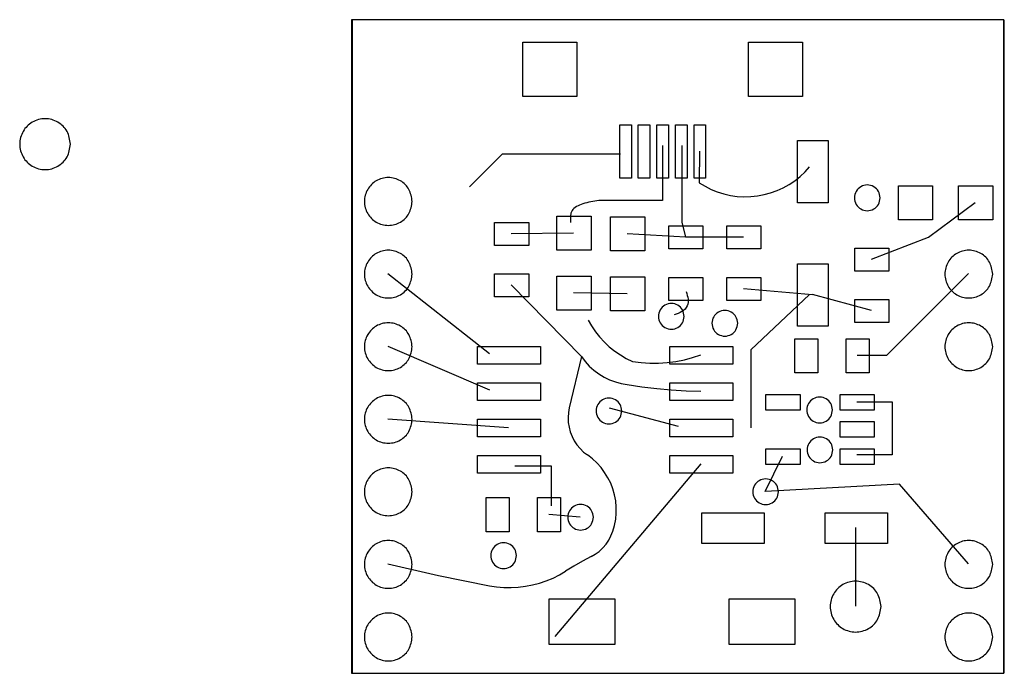
# Model space of a CAD drawing. Extents: x -32.8 to 64.8, y 16.1 to 80.9.
import ezdxf

# ---------------------------------------------------------------- set-up
doc = ezdxf.new("R2010")
doc.units = 0
doc.layers.get('0').update_dxf_attribs({"linetype": 'CONTINUOUS'})

msp = doc.modelspace()

# ---------------------------------------------------------------- linework, layer by layer
at = {"color": 7}
for points in [[(0.115624, 16.1125), (64.809374, 16.1125), (64.809374, 80.896875), (0.115624, 80.896875), (0.115624, 16.1125)], [(0.153124, 80.871875), (0.153124, 16.0875)], [(64.846874, 16.0875), (64.846874, 80.871875)], [(17.0875, 78.653125), (22.459374, 78.653125), (22.459374, 73.28125), (17.0875, 73.28125), (17.0875, 78.653125)], [(39.46875, 78.653125), (44.8375, 78.653125), (44.8375, 73.28125), (39.46875, 73.28125), (39.46875, 78.653125)], [(26.71875, 70.4625), (27.859374, 70.4625), (27.859374, 65.18125), (26.71875, 65.18125), (26.71875, 70.4625)], [(28.546874, 70.4625), (29.6875, 70.4625), (29.6875, 65.18125), (28.546874, 65.18125), (28.546874, 70.4625)], [(30.39375, 70.4625), (31.534374, 70.4625), (31.534374, 65.18125), (30.39375, 65.18125), (30.39375, 70.4625)], [(32.2375, 70.4625), (33.378125, 70.4625), (33.378125, 65.18125), (32.2375, 65.18125), (32.2375, 70.4625)], [(34.084374, 70.4625), (35.221874, 70.4625), (35.221874, 65.18125), (34.084374, 65.18125), (34.084374, 70.4625)], [(-27.766843, 68.55572), (-27.766843, 68.55572)], [(30.9375, 68.425), (30.9375, 62.98125), (24.6375, 62.98125)], [(32.85625, 68.425), (32.85625, 60.790624), (33.21875, 59.35)], [(44.34375, 68.915625), (47.371874, 68.915625), (47.371874, 62.737501), (44.34375, 62.737501), (44.34375, 68.915625)], [(11.8125, 64.33125), (15.08125, 67.6)], [(15.08125, 67.6), (26.78125, 67.6)], [(34.6125, 67.86875), (34.581252, 64.71875), (35.16875, 64.375), (35.76875, 64.075), (36.38125, 63.81875), (37.028125, 63.625), (37.6875, 63.475), (38.346874, 63.36875), (39.021874, 63.340622), (39.696874, 63.356238), (40.35625, 63.415614), (41.01875, 63.54999), (41.6625, 63.715614), (42.30625, 63.956241), (42.90625, 64.22499), (43.49375, 64.556241), (44.0625, 64.931241), (44.5875, 65.34999), (45.08125, 65.79999), (45.53125, 66.309365)], [(54.346874, 64.43125), (57.7375, 64.43125), (57.7375, 61.040624), (54.346874, 61.040624), (54.346874, 64.43125)], [(60.303124, 64.43125), (63.69375, 64.43125), (63.69375, 61.040624), (60.303124, 61.040624), (60.303124, 64.43125)], [(6.121874, 62.871874), (6.121874, 62.871874)], [(51.66875, 57.159374), (57.3375, 59.31875), (61.95625, 62.784374)], [(52.534374, 63.23125), (52.534374, 63.23125)], [(14.296874, 60.803125), (17.6875, 60.803125), (17.6875, 58.521874), (14.296874, 58.521874), (14.296874, 60.803125)], [(20.478125, 61.415625), (23.86875, 61.415625), (23.86875, 58.028125), (20.478125, 58.028125), (20.478125, 61.415625)], [(25.803125, 61.35625), (29.19375, 61.35625), (29.19375, 57.965624), (25.803125, 57.965624), (25.803125, 61.35625)], [(15.953125, 59.709374), (22.13125, 59.76875)], [(27.45625, 59.709374), (33.21875, 59.35), (38.978125, 59.35)], [(31.5625, 60.440625), (34.953125, 60.440625), (34.953125, 58.1625), (31.5625, 58.1625), (31.5625, 60.440625)], [(37.321874, 60.440625), (40.7125, 60.440625), (40.7125, 58.1625), (37.321874, 58.1625), (37.321874, 60.440625)], [(50.0125, 58.253125), (53.403125, 58.253125), (53.403125, 55.971874), (50.0125, 55.971874), (50.0125, 58.253125)], [(44.34375, 56.678125), (47.371874, 56.678125), (47.371874, 50.496874), (44.34375, 50.496874), (44.34375, 56.678125)], [(3.7125, 55.71875), (13.79375, 47.8)], [(6.121874, 55.671874), (6.121874, 55.671874)], [(14.296874, 55.703125), (17.6875, 55.703125), (17.6875, 53.421874), (14.296874, 53.421874), (14.296874, 55.703125)], [(50.25625, 47.61875), (53.18125, 47.61875), (61.28125, 55.71875)], [(63.69375, 55.671874), (63.69375, 55.671874)], [(20.478125, 55.478125), (23.86875, 55.478125), (23.86875, 52.087501), (20.478125, 52.087501), (20.478125, 55.478125)], [(25.803125, 55.403125), (29.19375, 55.403125), (29.19375, 52.012501), (25.803125, 52.012501), (25.803125, 55.403125)], [(31.5625, 55.340625), (34.953125, 55.340625), (34.953125, 53.0625), (31.5625, 53.0625), (31.5625, 55.340625)], [(37.321874, 55.340625), (40.7125, 55.340625), (40.7125, 53.0625), (37.321874, 53.0625), (37.321874, 55.340625)], [(15.953125, 54.609374), (22.896874, 47.500001), (23.271874, 47.00625), (23.678125, 46.55625), (24.128125, 46.150001), (24.621874, 45.775001), (25.146874, 45.459374), (25.6875, 45.190625), (26.271874, 44.98125), (26.85625, 44.815625), (27.45625, 44.709374)], [(22.13125, 53.83125), (27.45625, 53.75625)], [(38.978125, 54.25), (45.81875, 53.634374)], [(45.53125, 53.634374), (39.696874, 48.159374), (39.696874, 40.41875)], [(51.66875, 52.059374), (45.81875, 53.634374)], [(50.0125, 53.153125), (53.403125, 53.153125), (53.403125, 50.871874), (50.0125, 50.871874), (50.0125, 53.153125)], [(23.571874, 51.115625), (23.91875, 50.53125), (24.29375, 49.959374), (24.7125, 49.434374), (25.178125, 48.925), (25.671874, 48.459374), (26.2125, 48.040625), (26.76875, 47.65), (27.353125, 47.30625), (27.96875, 47.01875), (28.821874, 46.900001), (29.678125, 46.840625), (30.546874, 46.840625), (31.403125, 46.900001), (32.25625, 47.00625), (33.1125, 47.16875), (33.9375, 47.39375), (34.7625, 47.665625)], [(33.1, 51.478125), (33.1, 51.478125)], [(38.403125, 50.796874), (38.403125, 50.796874)], [(44.059374, 49.265625), (46.3375, 49.265625), (46.3375, 45.878125), (44.059374, 45.878125), (44.059374, 49.265625)], [(49.159374, 49.265625), (51.4375, 49.265625), (51.4375, 45.878125), (49.159374, 45.878125), (49.159374, 49.265625)], [(3.7125, 48.51875), (13.79375, 44.200001)], [(6.121874, 48.471874), (6.121874, 48.471874)], [(12.5875, 48.4875), (18.859374, 48.4875), (18.859374, 46.746874), (12.5875, 46.746874), (12.5875, 48.4875)], [(31.66875, 48.4875), (37.9375, 48.4875), (37.9375, 46.746874), (31.66875, 46.746874), (31.66875, 48.4875)], [(63.69375, 48.471874), (63.69375, 48.471874)], [(22.896874, 47.5), (21.696874, 42.400001), (21.621874, 41.934374), (21.593754, 41.45625), (21.606258, 40.959374), (21.681258, 40.48125), (21.803133, 40.015625), (21.981258, 39.565625), (22.193758, 39.13125), (22.462508, 38.740625), (22.778133, 38.365625), (23.121882, 38.01875), (23.496882, 37.734374)], [(12.5875, 44.887501), (18.859374, 44.887501), (18.859374, 43.146874), (12.5875, 43.146874), (12.5875, 44.887501)], [(27.45625, 44.709374), (28.9125, 44.484374), (30.36875, 44.31875), (31.821874, 44.184374), (33.29375, 44.109374), (34.7625, 44.065622)], [(31.66875, 44.887501), (37.9375, 44.887501), (37.9375, 43.146874), (31.66875, 43.146874), (31.66875, 44.887501)], [(41.19375, 43.73125), (44.584374, 43.73125), (44.584374, 42.171874), (41.19375, 42.171874), (41.19375, 43.73125)], [(48.559374, 43.73125), (51.946874, 43.73125), (51.946874, 42.171874), (48.559374, 42.171874), (48.559374, 43.73125)], [(50.2125, 43.000001), (53.7375, 43.000001), (53.7375, 37.734374), (50.2125, 37.734374)], [(25.65625, 42.400001), (32.496874, 40.600001)], [(26.909374, 42.100001), (26.909374, 42.100001)], [(47.809374, 42.203124), (47.809374, 42.203124)], [(3.7125, 41.31875), (15.68125, 40.465625)], [(6.121874, 41.271874), (6.121874, 41.271874)], [(12.5875, 41.287501), (18.859374, 41.287501), (18.859374, 39.546874), (12.5875, 39.546874), (12.5875, 41.287501)], [(31.66875, 41.287501), (37.9375, 41.287501), (37.9375, 39.546874), (31.66875, 39.546874), (31.66875, 41.287501)], [(48.559374, 41.046874), (51.946874, 41.046874), (51.946874, 39.4875), (48.559374, 39.4875), (48.559374, 41.046874)], [(41.19375, 38.346874), (44.584374, 38.346874), (44.584374, 36.7875), (41.19375, 36.7875), (41.19375, 38.346874)], [(47.8375, 38.240624), (47.8375, 38.240624)], [(48.559374, 38.346874), (51.946874, 38.346874), (51.946874, 36.7875), (48.559374, 36.7875), (48.559374, 38.346874)], [(12.5875, 37.687501), (18.859374, 37.687501), (18.859374, 35.946874), (12.5875, 35.946874), (12.5875, 37.687501)], [(26.01875, 30.175001), (26.18125, 30.759374), (26.303125, 31.359374), (26.362501, 31.959374), (26.362501, 32.575001), (26.303125, 33.175001), (26.18125, 33.775001), (26.01875, 34.375001), (25.80625, 34.94375), (25.5375, 35.484374), (25.20625, 36.009374), (24.846874, 36.490625), (24.44375, 36.940625), (23.99375, 37.359374), (23.496874, 37.734374)], [(31.66875, 37.687501), (37.9375, 37.687501), (37.9375, 35.946874), (31.66875, 35.946874), (31.66875, 37.687501)], [(41.128125, 34.10625), (42.846874, 37.615625)], [(16.3125, 36.65625), (19.9125, 36.65625), (19.9125, 32.69375)], [(34.7625, 36.865624), (20.25625, 19.734374)], [(61.28125, 26.934374), (54.45625, 34.85625), (41.171874, 34.10625)], [(6.121874, 34.087501), (6.121874, 34.087501)], [(13.459374, 33.515624), (15.7375, 33.515624), (15.7375, 30.128124), (13.459374, 30.128124), (13.459374, 33.515624)], [(18.559374, 33.515624), (20.8375, 33.515624), (20.8375, 30.128124), (18.559374, 30.128124), (18.559374, 33.515624)], [(42.453125, 34.087501), (42.453125, 34.087501)], [(19.65625, 31.86875), (22.778125, 31.615625)], [(24.09375, 31.565624), (24.09375, 31.565624)], [(34.846874, 32.003124), (41.028125, 32.003124), (41.028125, 28.971874), (34.846874, 28.971874), (34.846874, 32.003124)], [(47.0875, 32.003124), (53.26875, 32.003124), (53.26875, 28.971874), (47.0875, 28.971874), (47.0875, 32.003124)], [(50.1375, 22.75), (50.1375, 30.534374)], [(23.85625, 27.65625), (24.278125, 27.89375), (24.66875, 28.18125), (25.028125, 28.525), (25.34375, 28.884374), (25.6125, 29.290625), (25.8375, 29.725), (26.01875, 30.175001)], [(16.459374, 27.75625), (16.459374, 27.75625)], [(23.85625, 27.65625), (23.003125, 27.190625), (22.1625, 26.709374), (21.3375, 26.215625)], [(3.7125, 26.934374), (8.7375, 25.79375), (13.79375, 24.775)], [(6.121874, 26.8875), (6.121874, 26.8875)], [(63.69375, 26.8875), (63.69375, 26.8875)], [(13.79375, 24.775), (14.496874, 24.66875), (15.203125, 24.59375), (15.921874, 24.59375), (16.64375, 24.624998), (17.346874, 24.715623), (18.053125, 24.849998), (18.74375, 25.031249), (19.41875, 25.256249), (20.09375, 25.524998), (20.721874, 25.856249), (21.3375, 26.215623)], [(19.7125, 23.465625), (26.221874, 23.465625), (26.221874, 18.9375), (19.7125, 18.9375), (19.7125, 23.465625)], [(37.5625, 23.465625), (44.071874, 23.465625), (44.071874, 18.9375), (37.5625, 18.9375), (37.5625, 23.465625)], [(52.621874, 22.703125), (52.621874, 22.703125)], [(6.121874, 19.6875), (6.121874, 19.6875)], [(63.69375, 19.6875), (63.69375, 19.6875)]]:
    msp.add_lwpolyline(points, dxfattribs=at)
for points, knots in [([(-27.766843, 68.55572), (-27.836037, 68.110999), (-27.972337, 67.234966), (-28.976481, 66.270476), (-30.285716, 65.913672), (-31.60836, 66.270794), (-32.570738, 67.235256), (-32.927717, 68.555029), (-32.570423, 69.874464), (-31.608063, 70.8376), (-30.285717, 71.19463), (-28.976769, 70.837914), (-27.972713, 69.874766), (-27.836137, 68.999697), (-27.766843, 68.55572)], [0, 0, 0, 0, 1.31894, 2.598117, 3.917057, 5.233875, 6.512478, 7.831388, 9.148175, 10.426206, 11.742992, 13.061903, 14.340507, 15.657324, 15.657324, 15.657324, 15.657324]), ([(6.121874, 62.871874), (6.056915, 62.454123), (5.928962, 61.631272), (4.985745, 60.7252), (3.755294, 60.39038), (2.511958, 60.7252), (1.606614, 61.631272), (1.271546, 62.871875), (1.606614, 64.112477), (2.511958, 65.01855), (3.755294, 65.353369), (4.985745, 65.01855), (5.928962, 64.112477), (6.056915, 63.289626), (6.121874, 62.871874)], [0, 0, 0, 0, 1.238949, 2.440376, 3.679326, 4.918275, 6.119701, 7.358651, 8.597601, 9.799028, 11.037977, 12.276927, 13.478353, 14.717303, 14.717303, 14.717303, 14.717303]), ([(52.534374, 63.23125), (52.499202, 63.006657), (52.429863, 62.563894), (51.922407, 62.076523), (51.260157, 61.895329), (50.590749, 62.076012), (50.103861, 62.564086), (49.923836, 63.231641), (50.103355, 63.899395), (50.590925, 64.387359), (51.260157, 64.566742), (51.92223, 64.386857), (52.430385, 63.899556), (52.499346, 63.456367), (52.534374, 63.23125)], [0, 0, 0, 0, 0.666261, 1.31346, 1.97972, 2.647321, 3.294029, 3.960108, 4.627528, 5.273745, 5.941165, 6.607245, 7.253953, 7.921554, 7.921554, 7.921554, 7.921554]), ([(24.6375, 62.98125), (24.110723, 62.897673), (23.184125, 62.750661), (21.765719, 62.107622), (21.799271, 61.222209), (21.815625, 60.790625)], [0, 0, 0, 0, 1.643725, 2.891301, 4.077728, 4.077728, 4.077728, 4.077728]), ([(6.121874, 55.671874), (6.056915, 55.254123), (5.928962, 54.431272), (4.985745, 53.5252), (3.755294, 53.19038), (2.511958, 53.5252), (1.606614, 54.431272), (1.271546, 55.671875), (1.606614, 56.912477), (2.511958, 57.81855), (3.755294, 58.153369), (4.985745, 57.81855), (5.928962, 56.912477), (6.056915, 56.089626), (6.121874, 55.671874)], [0, 0, 0, 0, 1.238949, 2.440376, 3.679326, 4.918275, 6.119701, 7.358651, 8.597601, 9.799028, 11.037977, 12.276927, 13.478353, 14.717303, 14.717303, 14.717303, 14.717303]), ([(63.69375, 55.671874), (63.628531, 55.254057), (63.500021, 54.430786), (62.555222, 53.525445), (61.324741, 53.190224), (60.081661, 53.52576), (59.176242, 54.431082), (58.839865, 55.671875), (59.176242, 56.912667), (60.081661, 57.81799), (61.324741, 58.153526), (62.555222, 57.818305), (63.500021, 56.912964), (63.628531, 56.089692), (63.69375, 55.671874)], [0, 0, 0, 0, 1.239161, 2.441652, 3.681384, 4.918993, 6.120911, 7.360041, 8.599172, 9.80109, 11.038699, 12.278431, 13.480922, 14.720084, 14.720084, 14.720084, 14.720084]), ([(33.3, 53.9375), (33.445048, 53.43817), (33.670828, 52.66092), (32.883188, 51.879254), (32.373546, 51.72496), (32.115625, 51.646874)], [0, 0, 0, 0, 1.417135, 2.205891, 3.014075, 3.014075, 3.014075, 3.014075]), ([(33.1, 51.478125), (33.065218, 51.253032), (32.99676, 50.809996), (32.488856, 50.322012), (31.826554, 50.142633), (31.157533, 50.322522), (30.669849, 50.809804), (30.489035, 51.477734), (30.670356, 52.145465), (31.157357, 52.632857), (31.826553, 52.814046), (32.489034, 52.63336), (32.996239, 52.145305), (33.065074, 51.702695), (33.1, 51.478125)], [0, 0, 0, 0, 0.66742, 1.313637, 1.981057, 2.647136, 3.293845, 3.961446, 4.627706, 5.274905, 5.941166, 6.608767, 7.255475, 7.921554, 7.921554, 7.921554, 7.921554]), ([(38.403125, 50.796874), (38.367951, 50.572275), (38.29861, 50.129503), (37.791172, 49.64221), (37.129299, 49.460834), (36.460447, 49.64221), (35.973549, 50.129503), (35.792039, 50.796875), (35.973549, 51.464246), (36.460447, 51.95154), (37.129299, 52.132915), (37.791172, 51.95154), (38.29861, 51.464246), (38.367951, 51.021474), (38.403125, 50.796874)], [0, 0, 0, 0, 0.66626, 1.313459, 1.97972, 2.64598, 3.293179, 3.959439, 4.6257, 5.272899, 5.939159, 6.60542, 7.252619, 7.918879, 7.918879, 7.918879, 7.918879]), ([(6.121874, 48.471874), (6.056915, 48.054123), (5.928962, 47.231273), (4.985745, 46.3252), (3.755294, 45.99038), (2.511958, 46.3252), (1.606614, 47.231272), (1.271546, 48.471875), (1.606614, 49.712477), (2.511958, 50.61855), (3.755294, 50.953369), (4.985745, 50.61855), (5.928962, 49.712477), (6.056915, 48.889626), (6.121874, 48.471874)], [0, 0, 0, 0, 1.238949, 2.440375, 3.679325, 4.918274, 6.119701, 7.35865, 8.5976, 9.799027, 11.037976, 12.276926, 13.478353, 14.717303, 14.717303, 14.717303, 14.717303]), ([(63.69375, 48.471874), (63.628531, 48.054057), (63.500021, 47.230786), (62.555222, 46.325445), (61.324741, 45.990224), (60.081661, 46.32576), (59.176242, 47.231083), (58.839865, 48.471875), (59.176242, 49.712667), (60.081661, 50.61799), (61.324741, 50.953526), (62.555222, 50.618305), (63.500021, 49.712964), (63.628531, 48.889692), (63.69375, 48.471874)], [0, 0, 0, 0, 1.23916, 2.441652, 3.681384, 4.918993, 6.120911, 7.360041, 8.599172, 9.80109, 11.038698, 12.27843, 13.480922, 14.720083, 14.720083, 14.720083, 14.720083]), ([(6.121874, 41.271874), (6.056915, 40.854123), (5.928962, 40.031272), (4.985745, 39.125199), (3.755294, 38.790379), (2.511958, 39.125199), (1.606614, 40.031272), (1.271546, 41.271875), (1.606614, 42.512477), (2.511959, 43.418549), (3.755294, 43.753369), (4.985745, 43.41855), (5.928963, 42.512477), (6.056915, 41.689626), (6.121874, 41.271874)], [0, 0, 0, 0, 1.238949, 2.440376, 3.679326, 4.918275, 6.119702, 7.358652, 8.597602, 9.799028, 11.037977, 12.276927, 13.478353, 14.717303, 14.717303, 14.717303, 14.717303]), ([(26.909374, 42.100001), (26.874593, 41.874908), (26.806134, 41.431872), (26.298231, 40.943888), (25.635929, 40.764509), (24.966908, 40.944399), (24.479224, 41.431679), (24.298409, 42.09961), (24.479731, 42.76734), (24.966732, 43.254732), (25.635928, 43.435922), (26.298408, 43.255235), (26.805613, 42.76718), (26.874449, 42.324571), (26.909374, 42.100001)], [0, 0, 0, 0, 0.66742, 1.313637, 1.981057, 2.647136, 3.293844, 3.961445, 4.627705, 5.274905, 5.941165, 6.608766, 7.255474, 7.921553, 7.921553, 7.921553, 7.921553]), ([(47.809374, 42.203124), (47.774346, 41.978007), (47.705385, 41.534819), (47.19723, 41.047518), (46.535157, 40.867632), (45.865925, 41.047015), (45.378355, 41.53498), (45.198836, 42.202733), (45.378861, 42.870289), (45.865749, 43.358363), (46.535157, 43.539045), (47.197407, 43.357852), (47.704864, 42.87048), (47.774202, 42.427718), (47.809374, 42.203124)], [0, 0, 0, 0, 0.667601, 1.314309, 1.980388, 2.647808, 3.294025, 3.961445, 4.627525, 5.274233, 5.941834, 6.608094, 7.255293, 7.921554, 7.921554, 7.921554, 7.921554]), ([(47.8375, 38.240624), (47.802574, 38.016054), (47.733739, 37.573444), (47.226534, 37.085389), (46.564053, 36.904703), (45.894857, 37.085893), (45.407856, 37.573284), (45.226535, 38.241015), (45.407349, 38.908945), (45.895033, 39.396226), (46.564054, 39.576116), (47.226356, 39.396737), (47.73426, 38.908753), (47.802718, 38.465717), (47.8375, 38.240624)], [0, 0, 0, 0, 0.666079, 1.312787, 1.980388, 2.646649, 3.293848, 3.960108, 4.627709, 5.274417, 5.940496, 6.607917, 7.254133, 7.921554, 7.921554, 7.921554, 7.921554]), ([(6.121874, 34.087501), (6.056871, 33.669528), (5.928816, 32.846139), (4.986211, 31.938654), (3.755295, 31.602436), (2.511487, 31.938652), (1.606797, 32.846148), (1.271509, 34.087199), (1.606605, 35.328112), (2.511961, 36.234172), (3.755293, 36.568996), (4.985745, 36.234175), (5.928962, 35.328103), (6.056915, 34.505252), (6.121874, 34.087501)], [0, 0, 0, 0, 1.239732, 2.442223, 3.681385, 4.920546, 6.123037, 7.362769, 8.601718, 9.803145, 11.042094, 12.281044, 13.482471, 14.72142, 14.72142, 14.72142, 14.72142]), ([(42.453125, 34.087501), (42.418095, 33.862379), (42.349132, 33.41918), (41.840996, 32.931956), (41.179295, 32.751891), (40.51064, 32.93196), (40.022979, 33.419164), (39.842157, 34.08711), (40.023487, 34.754856), (40.510464, 35.24217), (41.179295, 35.42354), (41.841173, 35.242166), (42.34861, 34.754872), (42.417951, 34.3121), (42.453125, 34.087501)], [0, 0, 0, 0, 0.667601, 1.314309, 1.980388, 2.646467, 3.293176, 3.960777, 4.627037, 5.274236, 5.940496, 6.606757, 7.253956, 7.920216, 7.920216, 7.920216, 7.920216]), ([(24.09375, 31.565624), (24.058576, 31.341025), (23.989235, 30.898253), (23.481798, 30.410959), (22.81992, 30.229584), (22.15109, 30.410955), (21.664112, 30.898269), (21.482783, 31.566015), (21.663605, 32.233961), (22.151266, 32.721165), (22.819921, 32.901234), (23.481621, 32.721168), (23.989757, 32.233945), (24.05872, 31.790746), (24.09375, 31.565624)], [0, 0, 0, 0, 0.66626, 1.313459, 1.979719, 2.64598, 3.293179, 3.959439, 4.62704, 5.273748, 5.939828, 6.605906, 7.252615, 7.920216, 7.920216, 7.920216, 7.920216]), ([(6.121874, 26.8875), (6.056871, 26.469528), (5.928816, 25.646138), (4.986211, 24.738654), (3.755295, 24.402436), (2.511487, 24.738652), (1.606797, 25.646148), (1.271509, 26.887199), (1.606605, 28.128112), (2.511961, 29.034172), (3.755293, 29.368996), (4.985745, 29.034175), (5.928962, 28.128102), (6.056915, 27.305251), (6.121874, 26.8875)], [0, 0, 0, 0, 1.239732, 2.442223, 3.681384, 4.920545, 6.123036, 7.362768, 8.601717, 9.803145, 11.042094, 12.281044, 13.482471, 14.72142, 14.72142, 14.72142, 14.72142]), ([(16.459374, 27.75625), (16.424202, 27.531657), (16.354863, 27.088894), (15.847407, 26.601523), (15.185157, 26.420329), (14.515749, 26.601012), (14.028861, 27.089086), (13.848836, 27.756641), (14.028355, 28.424395), (14.515925, 28.912359), (15.185157, 29.091742), (15.84723, 28.911857), (16.355385, 28.424556), (16.424346, 27.981367), (16.459374, 27.75625)], [0, 0, 0, 0, 0.666261, 1.31346, 1.97972, 2.647321, 3.294029, 3.960108, 4.627528, 5.273745, 5.941165, 6.607245, 7.253953, 7.921554, 7.921554, 7.921554, 7.921554]), ([(63.69375, 26.8875), (63.628487, 26.469461), (63.499875, 25.645652), (62.555688, 24.738899), (61.324742, 24.40228), (60.081191, 24.739212), (59.176425, 25.645958), (58.839828, 26.887199), (59.176233, 28.128302), (60.081664, 29.033612), (61.324741, 29.369152), (62.555223, 29.03393), (63.500021, 28.128589), (63.628531, 27.305318), (63.69375, 26.8875)], [0, 0, 0, 0, 1.239943, 2.443498, 3.683442, 4.921262, 6.124244, 7.364157, 8.603287, 9.805206, 11.042814, 12.282546, 13.485038, 14.724199, 14.724199, 14.724199, 14.724199]), ([(52.621874, 22.703125), (52.552692, 22.258436), (52.41644, 21.382649), (51.413666, 20.418268), (50.105435, 20.060996), (48.783477, 20.41827), (47.821107, 21.382642), (47.464126, 22.702433), (47.821421, 24.021887), (48.783774, 24.984934), (50.105433, 25.342115), (51.413378, 24.984932), (52.416065, 24.021893), (52.552591, 23.14707), (52.621874, 22.703125)], [0, 0, 0, 0, 1.31891, 2.597513, 3.91433, 5.231148, 6.509751, 7.828661, 9.145449, 10.423479, 11.740266, 13.057054, 14.335083, 15.651871, 15.651871, 15.651871, 15.651871]), ([(6.121874, 19.6875), (6.056871, 19.269528), (5.928816, 18.446138), (4.986211, 17.538654), (3.755295, 17.202436), (2.511487, 17.538652), (1.606797, 18.446148), (1.271509, 19.687199), (1.606605, 20.928112), (2.511961, 21.834172), (3.755293, 22.168996), (4.985745, 21.834175), (5.928962, 20.928102), (6.056915, 20.105251), (6.121874, 19.6875)], [0, 0, 0, 0, 1.239732, 2.442223, 3.681384, 4.920545, 6.123036, 7.362768, 8.601717, 9.803145, 11.042094, 12.281044, 13.482471, 14.72142, 14.72142, 14.72142, 14.72142]), ([(63.69375, 19.6875), (63.628487, 19.269461), (63.499875, 18.445652), (62.555688, 17.538899), (61.324742, 17.20228), (60.081191, 17.539212), (59.176425, 18.445958), (58.839828, 19.687199), (59.176233, 20.928302), (60.081664, 21.833612), (61.324741, 22.169152), (62.555223, 21.83393), (63.500021, 20.928589), (63.628531, 20.105318), (63.69375, 19.6875)], [0, 0, 0, 0, 1.239943, 2.443498, 3.683442, 4.921262, 6.124244, 7.364157, 8.603287, 9.805206, 11.042814, 12.282546, 13.485038, 14.724199, 14.724199, 14.724199, 14.724199])]:
    msp.add_open_spline(points, degree=3, knots=knots, dxfattribs=at)

doc.saveas('drawing.dxf')
